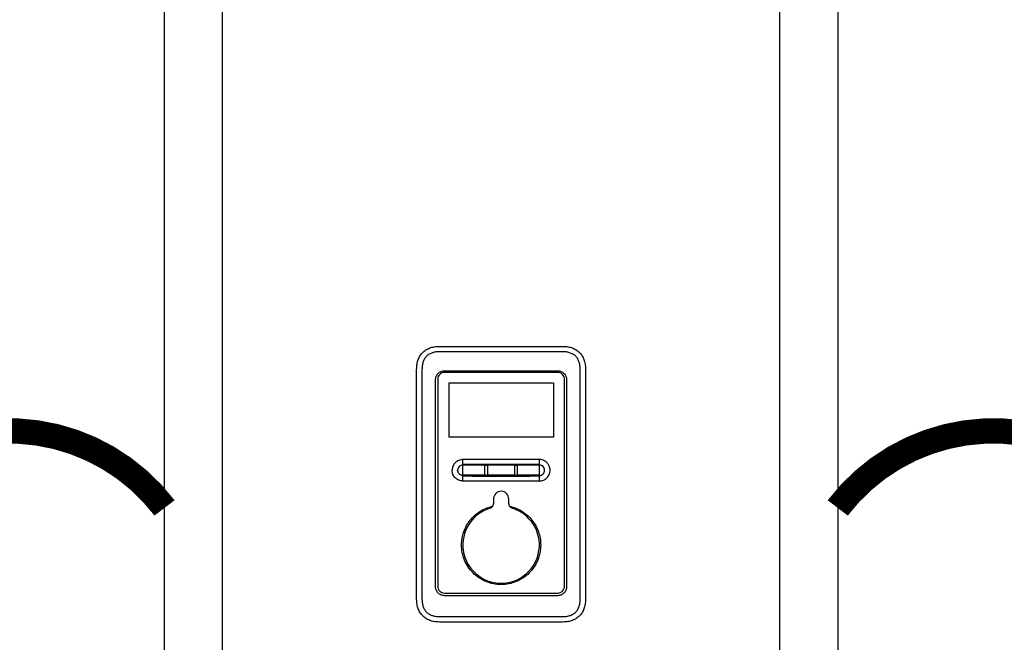
# Model space of a CAD drawing. Units: inches. Extents: x -174 to 148, y -56 to 167.
# Drawn here: x -8 to 17, y 23 to 39 of the extents above; entities that cross this region are included whole.
import ezdxf

# ---------------------------------------------------------------- set-up
doc = ezdxf.new("R2010")
doc.units = ezdxf.units.IN
doc.header["$MEASUREMENT"] = 0
doc.linetypes.add('DOTX2', pattern=[0.5, 0, -0.5])
doc.layers.add('menote', color=7, linetype='Continuous')

# ---------------------------------------------------------------- blocks, each defined once
blk = doc.blocks.new('NFB-H (175-200)')
at = {"linetype": 'Continuous'}
for p, q in [((-3.212, 1.163), (-3.212, 28.671)), ((-1.719, 1.163), (-1.719, 28.671)), ((12.588, 28.671), (12.588, 1.163)), ((14.081, 28.671), (14.081, 1.163)), ((7.015, 10.728), (3.854, 10.728)), ((3.855, 10.867), (7.014, 10.867)), ((3.265, 4.382), (3.265, 10.277)), ((3.402, 10.277), (3.402, 4.382)), ((6.889, 10.199), (3.98, 10.199)), ((3.982, 10.242), (6.887, 10.242)), ((7.467, 4.382), (7.467, 10.277)), ((7.604, 10.277), (7.604, 4.382)), ((3.752, 4.698), (3.752, 10.012)), ((3.807, 10.026), (3.807, 4.708)), ((6.781, 9.919), (4.088, 9.919)), ((4.088, 9.919), (4.088, 8.534)), ((6.781, 9.919), (6.781, 8.534)), ((7.062, 4.708), (7.062, 10.026)), ((7.117, 10.012), (7.117, 4.698)), ((6.781, 8.534), (4.088, 8.534)), ((6.417, 7.962), (4.452, 7.962)), ((4.452, 7.411), (4.452, 7.962)), ((6.417, 7.411), (6.417, 7.962)), ((5.018, 7.589), (5.018, 7.784)), ((5.085, 7.784), (5.085, 7.589)), ((5.784, 7.589), (5.784, 7.784)), ((5.851, 7.784), (5.851, 7.589)), ((4.452, 7.567), (5.027, 7.566)), ((6.311, 7.411), (4.452, 7.411)), ((5.842, 7.566), (6.417, 7.566)), ((6.417, 7.411), (6.311, 7.411)), ((5.238, 6.949), (5.238, 6.824)), ((5.631, 6.824), (5.631, 6.949)), ((3.98, 4.536), (6.889, 4.536)), ((6.887, 4.467), (3.982, 4.467)), ((3.854, 3.93), (7.015, 3.93)), ((7.014, 3.792), (3.855, 3.792))]:
    blk.add_line(p, q, dxfattribs=at)
for centre, radius, start, end in [((6.417, 7.685), 0.277, 73.7875, 89.9609), ((5.435, 6.949), 0.197, 0, 180), ((5.435, 5.77), 0.983, 106.6015, 73.3985), ((5.12, 6.824), 0.118, 286.6015, 0), ((5.749, 6.824), 0.118, 180, 253.3985)]:
    blk.add_arc(centre, radius, start, end, dxfattribs=at)
for points in [[(3.265, 10.277), (3.265, 10.326), (3.273, 10.417), (3.304, 10.533), (3.353, 10.631), (3.419, 10.713), (3.5, 10.779), (3.599, 10.828), (3.715, 10.859), (3.805, 10.867), (3.855, 10.867)], [(7.014, 10.867), (7.064, 10.867), (7.154, 10.859), (7.27, 10.828), (7.369, 10.779), (7.451, 10.713), (7.516, 10.631), (7.565, 10.533), (7.596, 10.417), (7.604, 10.326), (7.604, 10.277)], [(4.452, 7.845), (5.107, 7.845), (5.762, 7.845), (6.417, 7.845)], [(4.452, 7.824), (5.107, 7.825), (5.762, 7.825), (6.417, 7.825)], [(5.027, 7.566), (5.021, 7.572), (5.018, 7.581), (5.018, 7.589)], [(5.085, 7.589), (5.085, 7.581), (5.081, 7.572), (5.076, 7.566)], [(5.793, 7.566), (5.788, 7.572), (5.784, 7.581), (5.784, 7.589)], [(5.851, 7.589), (5.851, 7.581), (5.848, 7.572), (5.842, 7.566)], [(5.076, 7.566), (5.315, 7.566), (5.554, 7.566), (5.793, 7.566)], [(3.855, 3.792), (3.805, 3.792), (3.715, 3.8), (3.599, 3.831), (3.5, 3.88), (3.419, 3.946), (3.353, 4.027), (3.304, 4.126), (3.273, 4.242), (3.265, 4.332), (3.265, 4.382)], [(7.604, 4.382), (7.604, 4.332), (7.596, 4.242), (7.565, 4.126), (7.516, 4.027), (7.451, 3.946), (7.369, 3.88), (7.27, 3.831), (7.154, 3.8), (7.064, 3.792), (7.014, 3.792)]]:
    blk.add_open_spline(points, degree=3, dxfattribs=at)
for points, knots in [([(3.854, 10.728), (3.824, 10.728), (3.763, 10.725), (3.673, 10.706), (3.589, 10.671), (3.515, 10.616), (3.46, 10.542), (3.424, 10.458), (3.406, 10.368), (3.402, 10.307), (3.402, 10.277)], [0, 0, 0, 0, 0.125112, 0.250166, 0.375127, 0.499985, 0.624844, 0.74981, 0.874876, 1, 1, 1, 1]), ([(7.467, 10.277), (7.467, 10.307), (7.463, 10.368), (7.445, 10.458), (7.409, 10.542), (7.354, 10.616), (7.28, 10.671), (7.196, 10.706), (7.106, 10.725), (7.045, 10.728), (7.015, 10.728)], [0, 0, 0, 0, 0.125112, 0.250168, 0.375129, 0.499987, 0.624846, 0.749812, 0.874876, 1, 1, 1, 1]), ([(3.752, 10.012), (3.752, 10.042), (3.764, 10.102), (3.815, 10.179), (3.892, 10.23), (3.952, 10.242), (3.982, 10.242)], [0, 0, 0, 0, 0.249972, 0.499984, 0.750013, 1, 1, 1, 1]), ([(3.98, 10.199), (3.958, 10.199), (3.912, 10.19), (3.855, 10.152), (3.816, 10.094), (3.807, 10.049), (3.807, 10.026)], [0, 0, 0, 0, 0.249973, 0.499969, 0.749964, 1, 1, 1, 1]), ([(6.887, 10.242), (6.917, 10.242), (6.977, 10.23), (7.054, 10.179), (7.105, 10.102), (7.117, 10.042), (7.117, 10.012)], [0, 0, 0, 0, 0.249972, 0.499983, 0.750013, 1, 1, 1, 1]), ([(7.062, 10.026), (7.062, 10.049), (7.053, 10.094), (7.014, 10.152), (6.957, 10.19), (6.911, 10.199), (6.889, 10.199)], [0, 0, 0, 0, 0.249974, 0.499971, 0.749966, 1, 1, 1, 1]), ([(4.452, 7.962), (4.416, 7.962), (4.344, 7.947), (4.252, 7.886), (4.191, 7.795), (4.177, 7.722), (4.177, 7.686)], [0, 0, 0, 0, 0.250009, 0.500021, 0.750032, 1, 1, 1, 1]), ([(6.692, 7.686), (6.692, 7.716), (6.683, 7.775), (6.641, 7.854), (6.576, 7.917), (6.522, 7.942), (6.494, 7.951)], [0, 0, 0, 0, 0.249988, 0.499961, 0.750072, 1, 1, 1, 1]), ([(4.452, 7.411), (4.416, 7.411), (4.344, 7.426), (4.252, 7.487), (4.191, 7.578), (4.177, 7.651), (4.177, 7.686)], [0, 0, 0, 0, 0.250009, 0.500021, 0.750032, 1, 1, 1, 1]), ([(4.452, 7.82), (4.435, 7.82), (4.399, 7.813), (4.355, 7.784), (4.325, 7.739), (4.318, 7.704), (4.318, 7.686)], [0, 0, 0, 0, 0.249953, 0.500024, 0.750092, 1, 1, 1, 1]), ([(4.452, 7.553), (4.435, 7.553), (4.399, 7.56), (4.355, 7.589), (4.325, 7.634), (4.318, 7.669), (4.318, 7.686)], [0, 0, 0, 0, 0.249998, 0.500078, 0.750126, 1, 1, 1, 1]), ([(5.018, 7.784), (5.018, 7.792), (5.025, 7.81), (5.051, 7.821), (5.078, 7.81), (5.085, 7.792), (5.085, 7.784)], [0, 0, 0, 0, 0.246971, 0.499534, 0.752505, 1, 1, 1, 1]), ([(5.784, 7.784), (5.784, 7.792), (5.791, 7.81), (5.818, 7.821), (5.844, 7.81), (5.851, 7.792), (5.851, 7.784)], [0, 0, 0, 0, 0.247091, 0.49989, 0.752837, 1, 1, 1, 1]), ([(6.551, 7.686), (6.551, 7.704), (6.544, 7.739), (6.514, 7.784), (6.47, 7.814), (6.435, 7.821), (6.417, 7.821)], [0, 0, 0, 0, 0.250026, 0.50016, 0.750201, 1, 1, 1, 1]), ([(6.417, 7.552), (6.435, 7.552), (6.47, 7.559), (6.514, 7.589), (6.544, 7.634), (6.551, 7.669), (6.551, 7.686)], [0, 0, 0, 0, 0.249865, 0.499919, 0.750024, 1, 1, 1, 1]), ([(6.417, 7.411), (6.453, 7.411), (6.525, 7.426), (6.617, 7.487), (6.678, 7.578), (6.692, 7.651), (6.692, 7.686)], [0, 0, 0, 0, 0.250009, 0.500021, 0.750032, 1, 1, 1, 1]), ([(4.452, 7.54), (4.779, 7.539), (5.435, 7.539), (6.09, 7.539), (6.417, 7.54)], [0, 0, 0, 0, 0.5, 1, 1, 1, 1]), ([(5.076, 7.566), (5.07, 7.56), (5.051, 7.552), (5.033, 7.56), (5.027, 7.566)], [0, 0, 0, 0, 0.500089, 1, 1, 1, 1]), ([(5.842, 7.566), (5.836, 7.56), (5.818, 7.552), (5.799, 7.56), (5.793, 7.566)], [0, 0, 0, 0, 0.500084, 1, 1, 1, 1]), ([(4.418, 5.77), (4.418, 5.884), (4.457, 6.116), (4.628, 6.422), (4.891, 6.654), (5.109, 6.741), (5.222, 6.765)], [0, 0, 0, 0, 0.250002, 0.500004, 0.750003, 1, 1, 1, 1]), ([(5.647, 6.765), (5.76, 6.741), (5.978, 6.654), (6.241, 6.422), (6.412, 6.116), (6.451, 5.884), (6.451, 5.77)], [0, 0, 0, 0, 0.249996, 0.499994, 0.749996, 1, 1, 1, 1]), ([(6.451, 5.77), (6.451, 5.703), (6.438, 5.57), (6.38, 5.378), (6.286, 5.201), (6.158, 5.045), (6.003, 4.918), (5.768, 4.792), (5.435, 4.725), (5.101, 4.792), (4.866, 4.918), (4.711, 5.045), (4.583, 5.201), (4.489, 5.378), (4.431, 5.57), (4.418, 5.703), (4.418, 5.77)], [0, 0, 0, 0, 0.062576, 0.125151, 0.187727, 0.250302, 0.312878, 0.375453, 0.499999, 0.624545, 0.687121, 0.749696, 0.812272, 0.874848, 0.937423, 1, 1, 1, 1]), ([(3.982, 4.467), (3.952, 4.467), (3.892, 4.479), (3.815, 4.531), (3.764, 4.607), (3.752, 4.668), (3.752, 4.698)], [0, 0, 0, 0, 0.249972, 0.499983, 0.750013, 1, 1, 1, 1]), ([(3.807, 4.708), (3.807, 4.686), (3.816, 4.641), (3.855, 4.583), (3.912, 4.545), (3.958, 4.536), (3.98, 4.536)], [0, 0, 0, 0, 0.249974, 0.499971, 0.749966, 1, 1, 1, 1]), ([(7.117, 4.698), (7.117, 4.668), (7.105, 4.607), (7.054, 4.531), (6.977, 4.479), (6.917, 4.467), (6.887, 4.467)], [0, 0, 0, 0, 0.249972, 0.499984, 0.750013, 1, 1, 1, 1]), ([(6.889, 4.536), (6.911, 4.536), (6.957, 4.545), (7.014, 4.583), (7.053, 4.64), (7.062, 4.686), (7.062, 4.708)], [0, 0, 0, 0, 0.249973, 0.49997, 0.749965, 1, 1, 1, 1]), ([(3.402, 4.382), (3.402, 4.351), (3.406, 4.29), (3.424, 4.201), (3.46, 4.116), (3.515, 4.043), (3.589, 3.988), (3.673, 3.952), (3.763, 3.934), (3.824, 3.93), (3.854, 3.93)], [0, 0, 0, 0, 0.125112, 0.250168, 0.375129, 0.499987, 0.624846, 0.749812, 0.874876, 1, 1, 1, 1]), ([(7.015, 3.93), (7.045, 3.93), (7.106, 3.934), (7.196, 3.952), (7.28, 3.988), (7.354, 4.043), (7.409, 4.116), (7.445, 4.201), (7.463, 4.29), (7.467, 4.351), (7.467, 4.382)], [0, 0, 0, 0, 0.125112, 0.250166, 0.375127, 0.499985, 0.624844, 0.74981, 0.874876, 1, 1, 1, 1]), ([(3.855, 3.792), (3.854, 3.792), (3.855, 3.793), (3.855, 3.793), (3.855, 3.793)], [0, 0, 0, 0, 0.151437, 1, 1, 1, 1])]:
    blk.add_open_spline(points, degree=3, knots=knots, dxfattribs=at)

msp = doc.modelspace()

# ---------------------------------------------------------------- linework, layer by layer
at = {"color": 2, "linetype": 'DOTX2', "ltscale": 0.05, "const_width": 0.65}
for points in [[(-12.457, 26.346, -0.494594), (-4.457, 26.346)], [(12.837, 26.346, -0.494594), (20.837, 26.346)]]:
    msp.add_lwpolyline(points, format="xyb", dxfattribs=at)

# ---------------------------------------------------------------- block references
at = {"layer": 'menote'}
msp.add_blockref('NFB-H (175-200)', (-1.245, 19.626), dxfattribs=at)

doc.saveas('drawing.dxf')
